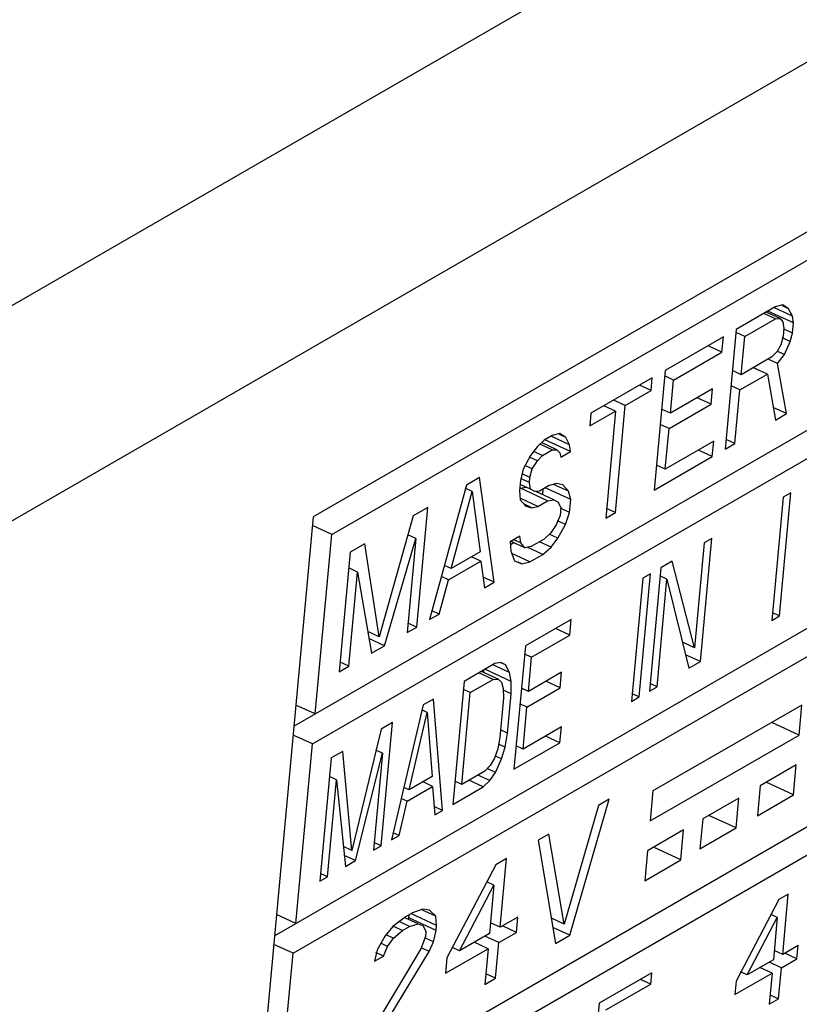
# Paper-space layout 'A3_1123.1' of a CAD drawing. Units: millimetres. Extents: x 421 to 851, y -597 to -290.
# Drawn here: x 594 to 599, y -505 to -498 of the extents above; entities that cross this region are included whole.
import ezdxf

# ---------------------------------------------------------------- set-up
doc = ezdxf.new("R2010")
doc.units = ezdxf.units.MM
doc.layers.add('COMPONENTI_DI_ASSIEME', color=7, linetype='Continuous')

# ---------------------------------------------------------------- blocks, each defined once
blk = doc.blocks.new('A$C302074b6')
at = {"layer": 'COMPONENTI_DI_ASSIEME', "color": 251, "linetype": 'Continuous'}
for p, q in [((40.0435, 24.5111), (157.6956, 92.4375)), ((40.7153, 23.3475), (158.3673, 91.274))]:
    blk.add_line(p, q, dxfattribs=at)
at = {"layer": 'COMPONENTI_DI_ASSIEME', "color": 7, "linetype": 'Continuous'}
for p, q in [((150.0577, 85.2517), (126.8641, 71.8608)), ((126.9973, 71.7336), (149.8847, 84.9477)), ((126.725, 70.3517), (149.7655, 83.6541)), ((126.5859, 68.8425), (146.335, 80.2446)), ((126.4469, 67.3334), (139.6129, 74.9348)), ((126.8582, 70.2245), (133.2881, 73.9368)), ((130.1906, 73.3731), (129.9113, 73.2119)), ((130.2471, 73.3884), (130.1906, 73.3731)), ((130.2885, 73.3602), (130.2436, 73.3809)), ((130.2885, 73.3602), (130.2471, 73.3884)), ((130.1938, 73.2881), (130.1101, 73.3267)), ((130.227, 73.2899), (130.1266, 73.3362)), ((130.3232, 73.2586), (130.1391, 73.3434)), ((130.3167, 73.307), (130.1875, 73.3665)), ((130.3167, 73.307), (130.2885, 73.3602)), ((130.3232, 73.2586), (130.3167, 73.307)), ((129.9727, 73.1605), (130.1938, 73.2881)), ((130.1938, 73.2881), (130.227, 73.2899)), ((130.227, 73.2899), (130.2469, 73.2667)), ((130.2469, 73.2667), (130.2534, 73.2183)), ((130.3165, 73.1852), (130.3232, 73.2586)), ((129.8182, 73.1582), (129.3994, 72.9163)), ((129.8081, 73.0481), (129.8182, 73.1582)), ((129.9113, 73.2119), (129.8319, 72.3495)), ((129.9727, 73.1605), (129.9093, 73.1897)), ((129.9473, 72.8853), (129.9727, 73.1605)), ((130.2484, 73.1633), (130.2316, 73.1015)), ((130.2534, 73.2183), (130.2484, 73.1633)), ((130.3165, 73.1852), (130.2519, 73.215)), ((130.2998, 73.1235), (130.3165, 73.1852)), ((129.8081, 73.0481), (129.7077, 73.0943)), ((130.2316, 73.1015), (130.205, 73.0514)), ((130.2998, 73.1235), (130.2422, 73.15)), ((130.2581, 73.0299), (130.2998, 73.1235)), ((129.459, 72.8466), (129.8081, 73.0481)), ((130.205, 73.0514), (130.1684, 73.0129)), ((130.2082, 72.9664), (130.2581, 73.0299)), ((130.2581, 73.0299), (130.2091, 73.0525)), ((130.1684, 73.0129), (129.9473, 72.8853)), ((130.2082, 72.9664), (130.1412, 72.9972)), ((130.274, 72.6048), (130.2082, 72.9664)), ((129.3994, 72.9163), (129.3199, 72.054)), ((129.459, 72.8466), (129.3956, 72.8758)), ((129.9473, 72.8853), (129.8839, 72.9145)), ((129.9372, 72.7752), (130.135, 72.8894)), ((130.135, 72.8894), (130.0346, 72.9356)), ((130.135, 72.8894), (130.1926, 72.5578)), ((129.3063, 72.8626), (128.8642, 72.6073)), ((129.2978, 72.7709), (129.2142, 72.8094)), ((129.2978, 72.7709), (129.3063, 72.8626)), ((129.4371, 72.608), (129.459, 72.8466)), ((129.9372, 72.7752), (129.8738, 72.8044)), ((129.1117, 72.6634), (129.2978, 72.7709)), ((129.7396, 72.7827), (129.4371, 72.608)), ((129.7294, 72.6726), (129.7396, 72.7827)), ((129.9017, 72.3898), (129.9372, 72.7752)), ((129.0419, 72.6231), (128.9582, 72.6616)), ((129.1117, 72.6634), (129.028, 72.7019)), ((129.0407, 71.8927), (129.1117, 72.6634)), ((129.4269, 72.4979), (129.7294, 72.6726)), ((129.7294, 72.6726), (129.629, 72.7189)), ((128.8557, 72.5156), (129.0419, 72.6231)), ((128.8642, 72.6073), (128.8557, 72.5156)), ((129.0419, 72.6231), (128.9709, 71.8524)), ((129.4371, 72.608), (129.3737, 72.6372)), ((130.274, 72.6048), (130.1766, 72.6497)), ((130.1926, 72.5578), (130.274, 72.6048)), ((129.4269, 72.4979), (129.3635, 72.5272)), ((128.5849, 72.4461), (128.5267, 72.4125)), ((128.6414, 72.4614), (128.5849, 72.4461)), ((128.6829, 72.4332), (128.638, 72.4539)), ((128.6829, 72.4332), (128.6414, 72.4614)), ((129.3999, 72.2044), (129.4269, 72.4979)), ((126.7192, 68.7153), (133.1491, 72.4276)), ((128.5267, 72.4125), (128.4785, 72.3673)), ((128.5864, 72.3427), (128.4965, 72.3842)), ((128.6196, 72.3445), (128.5087, 72.3956)), ((128.7176, 72.3316), (128.5335, 72.4164)), ((128.711, 72.3799), (128.5818, 72.4394)), ((128.711, 72.3799), (128.6829, 72.4332)), ((128.7176, 72.3316), (128.711, 72.3799)), ((129.7489, 72.4059), (129.3999, 72.2044)), ((129.7388, 72.2958), (129.7489, 72.4059)), ((129.8319, 72.3495), (129.9017, 72.3898)), ((129.9017, 72.3898), (129.8383, 72.4191)), ((128.4286, 72.3037), (128.3753, 72.2035)), ((128.4785, 72.3673), (128.4286, 72.3037)), ((128.5166, 72.3024), (128.4512, 72.3326)), ((128.5166, 72.3024), (128.5864, 72.3427)), ((128.5864, 72.3427), (128.6196, 72.3445)), ((128.6196, 72.3445), (128.6395, 72.3213)), ((128.6395, 72.3213), (128.6478, 72.2913)), ((128.6478, 72.2913), (128.7176, 72.3316)), ((129.7388, 72.2958), (129.6384, 72.3421)), ((128.48, 72.2639), (128.4225, 72.2904)), ((128.4417, 72.2071), (128.48, 72.2639)), ((128.48, 72.2639), (128.5166, 72.3024)), ((129.3199, 72.054), (129.7388, 72.2958)), ((129.3999, 72.2044), (129.3365, 72.2336)), ((128.3753, 72.2035), (128.3569, 72.1234)), ((128.425, 72.1453), (128.368, 72.1716)), ((128.4417, 72.2071), (128.3942, 72.229)), ((128.425, 72.1453), (128.4417, 72.2071)), ((128.0613, 72.1438), (127.9682, 72.0901)), ((128.168, 71.3889), (128.0613, 72.1438)), ((128.3569, 72.1234), (128.3501, 72.05)), ((128.4282, 72.0603), (128.3542, 72.0944)), ((128.4216, 72.1086), (128.3626, 72.1358)), ((128.4216, 72.1086), (128.425, 72.1453)), ((128.4282, 72.0603), (128.4216, 72.1086)), ((128.6192, 72.1011), (128.5627, 72.0859)), ((128.7022, 72.0448), (128.5944, 72.0944)), ((128.6624, 72.0913), (128.6192, 72.1011)), ((128.7022, 72.0448), (128.6624, 72.0913)), ((127.9682, 72.0901), (127.7026, 71.1202)), ((127.8577, 71.4877), (128.008, 72.0436)), ((128.008, 72.0436), (127.9575, 72.0668)), ((128.008, 72.0436), (128.0671, 71.6086)), ((128.3501, 72.05), (128.355, 71.9833)), ((128.356, 72.0664), (128.3947, 72.0737)), ((128.5526, 71.9758), (128.356, 72.0664)), ((128.4597, 72.0438), (128.4282, 72.0603)), ((128.4929, 72.0456), (128.4597, 72.0438)), ((128.5974, 71.9843), (128.4675, 72.0442)), ((128.5627, 72.0859), (128.4929, 72.0456)), ((128.517, 72.0213), (128.5208, 72.0616)), ((128.7187, 71.9848), (128.5346, 72.0696)), ((128.7187, 71.9848), (128.7022, 72.0448)), ((130.2234, 71.1467), (130.3052, 72.035)), ((130.3052, 72.035), (130.2501, 72.0031)), ((128.355, 71.9833), (128.3948, 71.9368)), ((128.4828, 71.9355), (128.3592, 71.9924)), ((128.4379, 71.9269), (128.3806, 71.9534)), ((128.4828, 71.9355), (128.5526, 71.9758)), ((128.5526, 71.9758), (128.5974, 71.9843)), ((128.5974, 71.9843), (128.629, 71.9677)), ((128.629, 71.9677), (128.6472, 71.9261)), ((128.7102, 71.8931), (128.7187, 71.9848)), ((130.2501, 72.0031), (130.1682, 71.1149)), ((127.689, 71.9289), (127.5843, 71.8684)), ((127.6095, 71.0665), (127.689, 71.9289)), ((128.3948, 71.9368), (128.4379, 71.9269)), ((128.4379, 71.9269), (128.4828, 71.9355)), ((128.6472, 71.9261), (128.6421, 71.8711)), ((128.7102, 71.8931), (128.6456, 71.9228)), ((128.6802, 71.8062), (128.7102, 71.8931)), ((128.9709, 71.8524), (129.0407, 71.8927)), ((129.0407, 71.8927), (128.9773, 71.922)), ((126.8641, 71.8608), (126.288, 65.6086)), ((127.5843, 71.8684), (127.3388, 70.997)), ((128.6421, 71.8711), (128.6138, 71.8026)), ((128.6802, 71.8062), (128.6241, 71.8321)), ((126.9973, 71.7336), (126.8582, 71.7977)), ((128.5755, 71.7458), (128.5272, 71.7005)), ((128.6138, 71.8026), (128.5755, 71.7458)), ((128.6269, 71.706), (128.6802, 71.8062)), ((126.8781, 70.4401), (126.9973, 71.7336)), ((127.2352, 71.6669), (127.1305, 71.6064)), ((127.3388, 70.997), (127.2352, 71.6669)), ((127.3768, 70.9321), (127.6023, 71.7051)), ((127.6023, 71.7051), (127.5397, 71.0262)), ((127.6023, 71.7051), (127.5456, 71.7312)), ((128.3529, 71.7215), (128.2831, 71.6812)), ((128.2831, 71.6812), (128.288, 71.6145)), ((128.2846, 71.6604), (128.3098, 71.6749)), ((128.3893, 71.6383), (128.2854, 71.6862)), ((128.3595, 71.6732), (128.3093, 71.6963)), ((128.3595, 71.6732), (128.3529, 71.7215)), ((128.3893, 71.6383), (128.3595, 71.6732)), ((128.5272, 71.7005), (128.4342, 71.6468)), ((128.577, 71.6424), (128.4933, 71.6809)), ((128.6269, 71.706), (128.5639, 71.735)), ((128.577, 71.6424), (128.6269, 71.706)), ((129.6798, 71.6738), (129.6101, 70.9179)), ((129.6531, 70.8175), (129.7349, 71.7057)), ((129.7349, 71.7057), (129.6798, 71.6738)), ((127.1305, 71.6064), (127.0511, 70.744)), ((128.0671, 71.6086), (127.8577, 71.4877)), ((128.288, 71.6145), (128.3144, 71.5429)), ((128.424, 71.5367), (128.2947, 71.5963)), ((128.4342, 71.6468), (128.3893, 71.6383)), ((128.5171, 71.5905), (128.4063, 71.6415)), ((128.5171, 71.5905), (128.577, 71.6424)), ((127.8393, 71.4076), (128.072, 71.5419)), ((128.072, 71.5419), (128.005, 71.5728)), ((128.072, 71.5419), (128.0982, 71.3486)), ((128.3144, 71.5429), (128.3675, 71.5215)), ((128.3675, 71.5215), (128.3411, 71.5337)), ((128.3675, 71.5215), (128.424, 71.5367)), ((128.424, 71.5367), (128.5171, 71.5905)), ((129.4498, 71.5411), (129.367, 71.4933)), ((129.6101, 70.9179), (129.4498, 71.5411)), ((127.1834, 71.4632), (127.12, 71.4924)), ((127.1209, 70.7843), (127.1834, 71.4632)), ((127.1834, 71.4632), (127.2838, 70.8784)), ((127.8577, 71.4877), (127.8094, 71.5099)), ((129.367, 71.4933), (129.2852, 70.605)), ((127.7724, 71.1605), (127.8393, 71.4076)), ((127.8393, 71.4076), (127.7878, 71.4313)), ((128.168, 71.3889), (128.0877, 71.4259)), ((128.0982, 71.3486), (128.168, 71.3889)), ((129.2382, 71.4189), (129.1564, 70.5307)), ((129.2116, 70.5626), (129.2934, 71.4508)), ((129.2934, 71.4508), (129.2382, 71.4189)), ((129.3404, 70.6369), (129.4118, 71.4118)), ((129.4118, 71.4118), (129.3616, 71.4348)), ((129.4118, 71.4118), (129.5703, 70.7697)), ((127.7724, 71.1605), (127.7202, 71.1846)), ((130.2234, 71.1467), (130.1733, 71.1698)), ((127.7026, 71.1202), (127.7724, 71.1605)), ((128.7231, 71.1215), (128.392, 70.9304)), ((128.7127, 71.0081), (128.7231, 71.1215)), ((130.1682, 71.1149), (130.2234, 71.1467)), ((127.3388, 70.997), (127.2569, 71.0347)), ((127.5397, 71.0262), (127.6095, 71.0665)), ((127.6095, 71.0665), (127.5461, 71.0957)), ((128.7127, 71.0081), (128.6093, 71.0558)), ((127.3768, 70.9321), (127.2658, 70.9833)), ((128.4367, 70.8488), (128.7127, 71.0081)), ((129.6101, 70.9179), (129.5239, 70.9576)), ((126.5801, 67.2062), (133.01, 70.9185)), ((127.2838, 70.8784), (127.3768, 70.9321)), ((128.392, 70.9304), (128.3101, 70.0421)), ((128.4367, 70.8488), (128.3866, 70.8719)), ((128.4141, 70.6031), (128.4367, 70.8488)), ((129.6531, 70.8175), (129.5464, 70.8666)), ((129.5703, 70.7697), (129.6531, 70.8175)), ((127.0511, 70.744), (127.1209, 70.7843)), ((127.1209, 70.7843), (127.0575, 70.8136)), ((128.1712, 70.8029), (127.9505, 70.6754)), ((128.1958, 70.6918), (128.0752, 70.7474)), ((128.0936, 70.739), (128.0934, 70.758)), ((128.2901, 70.6747), (128.1004, 70.762)), ((128.2786, 70.7396), (128.158, 70.7952)), ((128.2155, 70.8106), (128.1712, 70.8029)), ((128.2488, 70.794), (128.215, 70.8096)), ((128.2488, 70.794), (128.2155, 70.8106)), ((128.2786, 70.7396), (128.2488, 70.794)), ((127.9505, 70.6754), (127.8686, 69.7872)), ((127.9952, 70.5939), (128.1608, 70.6895)), ((128.1608, 70.6895), (128.0574, 70.7372)), ((128.1608, 70.6895), (128.1958, 70.6918)), ((128.1958, 70.6918), (128.2199, 70.67)), ((128.2901, 70.6747), (128.2786, 70.7396)), ((128.2905, 70.5855), (128.2901, 70.6747)), ((128.6533, 70.7412), (128.4141, 70.6031)), ((128.6428, 70.6278), (128.5394, 70.6755)), ((128.6428, 70.6278), (128.6533, 70.7412)), ((127.9952, 70.5939), (127.9451, 70.617)), ((128.2199, 70.67), (128.2331, 70.6239)), ((128.2331, 70.6239), (128.2354, 70.5536)), ((128.2905, 70.5855), (128.2335, 70.6118)), ((128.4141, 70.6031), (128.364, 70.6262)), ((128.4036, 70.4897), (128.6428, 70.6278)), ((129.2852, 70.605), (129.3404, 70.6369)), ((129.3404, 70.6369), (129.2902, 70.66)), ((127.7297, 70.548), (127.6561, 70.5055)), ((127.795, 69.7447), (127.7297, 70.548)), ((127.9343, 69.9325), (127.9952, 70.5939)), ((128.2354, 70.5536), (128.2092, 70.2701)), ((128.2644, 70.302), (128.2905, 70.5855)), ((129.1564, 70.5307), (129.2116, 70.5626)), ((129.2116, 70.5626), (129.1615, 70.5856)), ((126.8781, 70.4401), (126.739, 70.5041)), ((127.6561, 70.5055), (127.4271, 69.5323)), ((127.686, 70.4511), (127.6475, 70.4689)), ((128.4036, 70.4897), (128.3535, 70.5128)), ((128.3758, 70.1874), (128.4036, 70.4897)), ((130.3831, 70.5041), (129.3114, 69.8853)), ((130.3632, 70.2885), (130.3831, 70.5041)), ((127.5561, 69.8931), (127.686, 70.4511)), ((127.686, 70.4511), (127.7217, 69.9887)), ((127.3526, 70.3302), (127.1415, 69.4568)), ((127.4354, 70.378), (127.3526, 70.3302)), ((127.3535, 69.4898), (127.4354, 70.378)), ((128.2644, 70.302), (128.2143, 70.3251)), ((128.6517, 70.3467), (128.3758, 70.1874)), ((128.6413, 70.2333), (128.6517, 70.3467)), ((130.3632, 70.2885), (130.1666, 70.3791)), ((126.8582, 70.2245), (126.7192, 70.2885)), ((128.2092, 70.2701), (128.1931, 70.1892)), ((128.2465, 70.2022), (128.2644, 70.302)), ((128.6413, 70.2333), (128.5379, 70.2809)), ((129.2915, 69.6697), (130.3632, 70.2885)), ((126.739, 68.9309), (126.8582, 70.2245)), ((127.3628, 70.1572), (127.316, 70.1788)), ((128.1931, 70.1892), (128.1694, 70.1219)), ((128.2465, 70.2022), (128.1999, 70.2237)), ((128.2212, 70.116), (128.2465, 70.2022)), ((128.3101, 70.0421), (128.6413, 70.2333)), ((128.3758, 70.1874), (128.3257, 70.2105)), ((126.9938, 70.1231), (126.912, 69.2349)), ((127.0766, 70.1709), (126.9938, 70.1231)), ((127.1415, 69.4568), (127.0766, 70.1709)), ((127.1696, 69.3836), (127.3628, 70.1572)), ((127.3628, 70.1572), (127.2983, 69.4579)), ((128.1694, 70.1219), (128.1384, 70.0682)), ((128.2212, 70.116), (128.1762, 70.1367)), ((128.1774, 70.0191), (128.2212, 70.116)), ((128.1384, 70.0682), (128.0998, 70.028)), ((128.1774, 70.0191), (128.1177, 70.0466)), ((130.3433, 70.0729), (130.0831, 69.9226)), ((130.3235, 69.8573), (130.3433, 70.0729)), ((126.9672, 69.2668), (127.0316, 69.966)), ((127.0316, 69.966), (126.9815, 69.9891)), ((127.0316, 69.966), (127.096, 69.3411)), ((127.7217, 69.9887), (127.5561, 69.8931)), ((128.0998, 70.028), (127.9343, 69.9325)), ((128.0894, 69.9147), (127.986, 69.9623)), ((128.1371, 69.9601), (128.0509, 69.9998)), ((128.1371, 69.9601), (128.1774, 70.0191)), ((127.5561, 69.8931), (127.5163, 69.9114)), ((127.54, 69.8122), (127.724, 69.9184)), ((127.724, 69.9184), (127.655, 69.9502)), ((127.724, 69.9184), (127.7399, 69.7128)), ((127.8686, 69.7872), (128.0894, 69.9147)), ((127.9343, 69.9325), (127.8841, 69.9555)), ((128.0894, 69.9147), (128.1371, 69.9601)), ((130.0831, 69.9226), (130.0632, 69.707)), ((130.3235, 69.8573), (130.1268, 69.9479)), ((127.54, 69.8122), (127.4976, 69.8317)), ((128.7121, 68.8453), (128.9957, 69.8255)), ((128.9957, 69.8255), (128.9192, 69.7814)), ((129.3114, 69.8853), (129.2915, 69.6697)), ((129.93, 69.8342), (129.6697, 69.684)), ((129.9101, 69.6186), (129.93, 69.8342)), ((130.0632, 69.707), (130.3235, 69.8573)), ((127.4823, 69.5641), (127.54, 69.8122)), ((127.795, 69.7447), (127.7353, 69.7723)), ((128.9192, 69.7814), (128.6712, 68.9259)), ((127.7399, 69.7128), (127.795, 69.7447)), ((129.6697, 69.684), (129.6499, 69.4684)), ((129.9101, 69.6186), (129.7135, 69.7092)), ((129.6499, 69.4684), (129.9101, 69.6186)), ((127.4271, 69.5323), (127.4823, 69.5641)), ((127.4823, 69.5641), (127.4393, 69.584)), ((128.5619, 69.5751), (128.4854, 69.5309)), ((128.6712, 68.9259), (128.5619, 69.5751)), ((129.5319, 69.6044), (129.2717, 69.4542)), ((129.5121, 69.3888), (129.5319, 69.6044)), ((127.1415, 69.4568), (127.0812, 69.4846)), ((127.2983, 69.4579), (127.3535, 69.4898)), ((127.3535, 69.4898), (127.3034, 69.5129)), ((128.4854, 69.5309), (128.6101, 68.7864)), ((129.5121, 69.3888), (129.3154, 69.4794)), ((127.1696, 69.3836), (127.0877, 69.4213)), ((128.2558, 69.3983), (128.1792, 69.3541)), ((128.2101, 68.9029), (128.2558, 69.3983)), ((129.2717, 69.4542), (129.2518, 69.2386)), ((127.096, 69.3411), (127.1696, 69.3836)), ((128.1792, 69.3541), (127.8274, 68.682)), ((129.2518, 69.2386), (129.5121, 69.3888)), ((126.912, 69.2349), (126.9672, 69.2668)), ((126.9672, 69.2668), (126.9171, 69.2898)), ((127.9167, 68.7335), (128.1657, 69.2074)), ((128.1657, 69.2074), (128.1147, 69.2309)), ((128.1657, 69.2074), (128.1336, 68.8587)), ((130.2855, 69.1414), (130.2185, 69.1027)), ((130.2456, 68.7079), (130.2855, 69.1414)), ((130.2185, 69.1027), (129.9107, 68.5145)), ((126.739, 68.9309), (126.6, 68.995)), ((127.5286, 68.9785), (127.4376, 68.9086)), ((127.6205, 68.9273), (127.5252, 68.9712)), ((127.5796, 69.008), (127.5286, 68.9785)), ((127.5501, 68.9612), (127.5523, 68.9705)), ((127.5523, 68.9705), (127.5545, 68.9934)), ((127.749, 68.8799), (127.5523, 68.9705)), ((127.7524, 68.9166), (127.5683, 69.0014)), ((127.6545, 69.0338), (127.5796, 69.008)), ((127.7464, 68.9826), (127.6511, 69.0265)), ((127.7021, 69.0266), (127.6545, 69.0338)), ((127.7464, 68.9826), (127.7021, 69.0266)), ((127.7524, 68.9166), (127.7464, 68.9826)), ((128.3377, 68.9766), (128.2101, 68.9029)), ((128.3275, 68.8665), (128.3377, 68.9766)), ((129.9888, 68.5596), (130.2067, 68.9742)), ((130.2067, 68.9742), (130.1621, 68.9948)), ((130.2067, 68.9742), (130.1786, 68.6692)), ((127.4376, 68.9086), (127.3832, 68.8424)), ((127.5074, 68.8794), (127.4387, 68.911)), ((127.5584, 68.9088), (127.4831, 68.9435)), ((127.5074, 68.8794), (127.5584, 68.9088)), ((127.5584, 68.9088), (127.6205, 68.9273)), ((127.6205, 68.9273), (127.6554, 68.9127)), ((127.6554, 68.9127), (127.6758, 68.8724)), ((127.749, 68.8799), (127.7524, 68.9166)), ((128.2101, 68.9029), (128.1406, 68.935)), ((128.3275, 68.8665), (128.2271, 68.9128)), ((128.6712, 68.9259), (128.5796, 68.9682)), ((128.7121, 68.8453), (128.5908, 68.9012)), ((127.3832, 68.8424), (127.3254, 68.7396)), ((127.4419, 68.8242), (127.3865, 68.8497)), ((127.4419, 68.8242), (127.5074, 68.8794)), ((127.6724, 68.8357), (127.6402, 68.7476)), ((127.7295, 68.7992), (127.6685, 68.8272)), ((127.6758, 68.8724), (127.6724, 68.8357)), ((127.7295, 68.7992), (127.749, 68.8799)), ((128.1336, 68.8587), (127.9167, 68.7335)), ((128.2, 68.7928), (128.0996, 68.8391)), ((128.2, 68.7928), (128.3275, 68.8665)), ((128.6101, 68.7864), (128.7121, 68.8453)), ((126.7192, 68.7153), (126.5801, 68.7794)), ((127.4002, 68.7654), (127.3523, 68.7875)), ((127.3696, 68.6956), (127.4002, 68.7654)), ((127.4002, 68.7654), (127.4419, 68.8242)), ((127.6989, 68.7294), (127.7295, 68.7992)), ((127.9167, 68.7335), (127.8665, 68.7566)), ((128.1234, 68.7486), (128.023, 68.7949)), ((128.1763, 68.536), (128.2, 68.7928)), ((130.3572, 68.7723), (130.2456, 68.7079)), ((130.3483, 68.676), (130.3572, 68.7723)), ((126.6, 67.4218), (126.7192, 68.7153)), ((127.6402, 68.7476), (127.2407, 68.0826)), ((127.3254, 68.7396), (127.3058, 68.6588)), ((127.3058, 68.6588), (127.3696, 68.6956)), ((127.3696, 68.6956), (127.3164, 68.7202)), ((127.3427, 68.1416), (127.6989, 68.7294)), ((127.6989, 68.7294), (127.6435, 68.7549)), ((127.8172, 68.5719), (128.1234, 68.7486)), ((128.1234, 68.7486), (128.0998, 68.4918)), ((130.2456, 68.7079), (130.1847, 68.7359)), ((130.3483, 68.676), (130.2605, 68.7165)), ((127.8274, 68.682), (127.8172, 68.5719)), ((130.1786, 68.6692), (129.9888, 68.5596)), ((130.2367, 68.6115), (130.1488, 68.652)), ((130.2367, 68.6115), (130.3483, 68.676)), ((128.1763, 68.536), (128.1068, 68.568)), ((129.3032, 68.5742), (128.9236, 68.3551)), ((129.2958, 68.4939), (129.3032, 68.5742)), ((129.9018, 68.4182), (130.1697, 68.5729)), ((129.9888, 68.5596), (129.9415, 68.5814)), ((130.1697, 68.5729), (130.0819, 68.6134)), ((130.1697, 68.5729), (130.149, 68.3481)), ((130.216, 68.3868), (130.2367, 68.6115)), ((128.0998, 68.4918), (128.1763, 68.536)), ((128.9721, 68.307), (129.2958, 68.4939)), ((129.2958, 68.4939), (129.2226, 68.5277)), ((129.9107, 68.5145), (129.9018, 68.4182)), ((130.216, 68.3868), (130.1552, 68.4148)), ((128.9236, 68.3551), (128.8852, 67.9376)), ((130.149, 68.3481), (130.216, 68.3868))]:
    blk.add_line(p, q, dxfattribs=at)

psp = doc.layouts.new('A3_1123.1')

# ---------------------------------------------------------------- block references
at = {"color": 3}
psp.add_blockref('A$C302074b6', (469.1116, -573.1908), dxfattribs=at)

doc.saveas('drawing.dxf')
